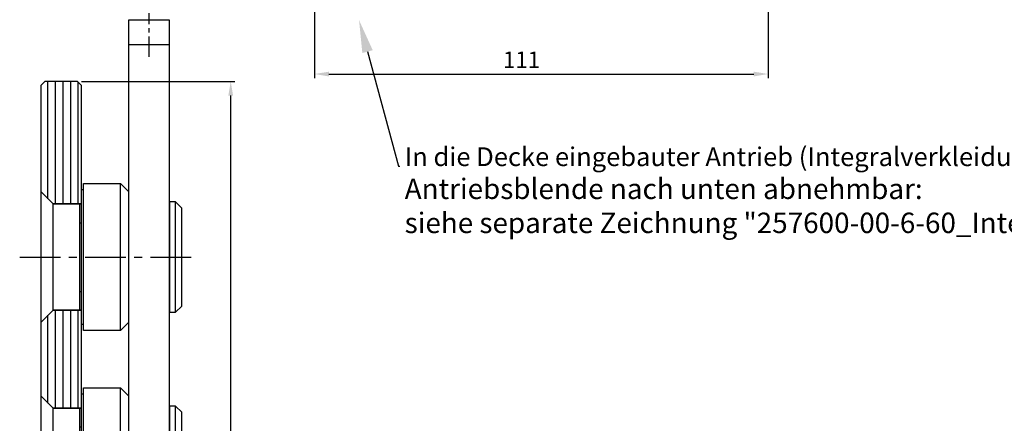
# Model space of a CAD drawing. Units: inches. Extents: x 0 to 1189, y 0 to 841.
# Drawn here: x 173 to 414, y 420 to 519 of the extents above; entities that cross this region are included whole.
import ezdxf
from ezdxf import colors
from ezdxf.entities.mleader import LeaderData, LeaderLine
from ezdxf.math import Vec2, Vec3

# ---------------------------------------------------------------- set-up
doc = ezdxf.new("R2010")
doc.units = ezdxf.units.IN
doc.header["$MEASUREMENT"] = 0
doc.header["$PDMODE"] = 35
doc.header["$PDSIZE"] = 3
doc.linetypes.add('MITTEX2', pattern=[4, 2.5, -0.5, 0.5, -0.5])
for name, color, linetype in [('02_Bemassung', 4, 'Continuous'), ('03_Mittellinie', 1, 'MITTEX2'), ('05_Schraffur', 1, 'Continuous'), ('11_Glas', 7, 'Continuous'), ('16_Fahrfluegel', 3, 'Continuous'), ('334355_Manethalter', 9, 'Continuous')]:
    doc.layers.add(name, color=color, linetype=linetype)
doc.layers.add('05_Beschriftung', color=2, linetype='Continuous', lineweight=35)
doc.styles.get("Standard").update_dxf_attribs({"font": 'txt.shx', "width": 0.8})
doc.dimstyles.new('Dorma', dxfattribs={"dimtxt": 4, "dimasz": 3.5, "dimexe": 1, "dimexo": 1, "dimgap": 1.5, "dimtad": 1, "dimdec": 1, "dimzin": 9, "dimtxsty": 'STANDARD', "dimcen": 0.09, "dimclrd": 4, "dimclre": 4, "dimclrt": 4, "dimadec": 0, "dimazin": 2, "dimtp": 0.1, "dimtm": 0.1, "dimtfac": 1, "dimtdec": 1, "dimtmove": 0, "dimatfit": 3, "dimfxl": 1, "dimtolj": 1, "dimtzin": 0, "dimarcsym": 0})

# ---------------------------------------------------------------- blocks, each defined once
blk = doc.blocks.new('Befestg_Manet')
at = {"layer": '03_Mittellinie', "ltscale": 4}
blk.add_line((-5.16, 0), (36.93, 0), dxfattribs=at)
at = {"layer": '334355_Manethalter'}
for p, q in [((19.5, -18), (19.5, 18)), ((3, -13), (3, 13)), ((9.5, 13), (9.5, -13)), ((33, -13.5), (33, 13.5)), ((9.5, 8.4), (10, 8.4)), ((9.5, -8.4), (10, -8.4))]:
    blk.add_line(p, q, dxfattribs=at)
for points in [[(19.5, -18), (10.5, -18), (10.5, 18), (19.5, 18), (21.5, 16), (21.5, -16)], [(34.5, -12), (34.5, 12), (33, 13.5), (31.5, 13.5), (31.5, -13.5), (33, -13.5)]]:
    blk.add_lwpolyline(points, close=True, dxfattribs=at)
for points in [[(10, 13), (3, 13), (0, 16), (0, 16), (0, -16), (3, -13), (10, -13)], [(10.5, -16.5), (10, -16.5), (10, 16.5), (10.5, 16.5)]]:
    blk.add_lwpolyline(points, dxfattribs=at)
blk = doc.blocks.new('Glas_Fahrflg_o')
at = {"layer": '05_Schraffur'}
h = blk.add_hatch(dxfattribs=at)
h.set_pattern_fill('ANSI31', color=256, scale=14.9, angle=45, style=0)
h.set_pattern_definition([(90, (303.0613, -462.6964), (-1.8625, 3e-16), [])])
h.paths.add_polyline_path([(0, -34), (3, -37), (10, -37), (10, -13), (3, -13), (0, -16)])
h.paths.add_polyline_path([(3, 13), (10, 13), (10, 42), (9, 43), (1, 43), (0, 42), (0, 16)])
edge = h.paths.add_edge_path()
edge.add_line((10, -160.22), (10, -63))
edge.add_line((10, -63), (3, -63))
edge.add_line((3, -63), (0, -66))
edge.add_line((0, -66), (0, -160.22))
edge.add_line((0, -160.22), (10, -160.22))
at = {"layer": '03_Mittellinie', "ltscale": 3}
blk.add_line((12.78, -160.22), (-2.94, -160.22), dxfattribs=at)
at = {"layer": '11_Glas'}
for points in [[(3, 13), (10, 13), (10, 42), (9, 43), (1, 43), (0, 42), (0, 16)], [(0, -34), (3, -37), (10, -37), (10, -13), (3, -13), (0, -16)]]:
    blk.add_lwpolyline(points, close=True, dxfattribs=at)
blk.add_lwpolyline([(10, -160.22), (10, -63), (3, -63), (0, -66), (0, -160.22)], dxfattribs=at)
blk = doc.blocks.new('334355_Manethalter')
at = {"layer": '03_Mittellinie', "ltscale": 2}
blk.add_line((0, -13.51), (0, -2.79), dxfattribs=at)
at = {"layer": '334355_Manethalter'}
blk.add_line((-5, -10.49), (5, -10.49), dxfattribs=at)
blk.add_lwpolyline([(-5, -128.5), (5, -128.5), (5, -4.49), (-5, -4.49)], close=True, dxfattribs=at)
blk = doc.blocks.new('Fluegel senkr')
at = {"layer": '11_Glas'}
blk.add_blockref('Glas_Fahrflg_o', (409.8, 461.1), dxfattribs=at)
at = {"layer": '334355_Manethalter'}
for name, p in [('334355_Manethalter', (436.3, 523.6)), ('Befestg_Manet', (409.8, 461.1)), ('Befestg_Manet', (409.8, 411.1))]:
    blk.add_blockref(name, p, dxfattribs=at)
blk = doc.blocks.new('*D56')
at = {"layer": '02_Bemassung', "color": 4, "lineweight": -2, "transparency": 16777216}
for p, q in [((188.4, 504.1), (225.89, 504.1)), ((224.89, 77.18), (224.89, 500.6)), ((188.4, 73.68), (225.89, 73.68))]:
    blk.add_line(p, q, dxfattribs=at)
at = {"layer": '02_Bemassung', "color": 4, "transparency": 16777216}
for points in [[(224.3, 500.6), (225.47, 500.6), (224.89, 504.1)], [(224.3, 77.18), (225.47, 77.18), (224.89, 73.68)]]:
    blk.add_solid(points, dxfattribs=at)
at = {"layer": 'Defpoints', "color": 0, "transparency": 16777216}
for p in [(187.4, 504.1), (224.89, 504.1), (187.4, 73.68)]:
    blk.add_point(p, dxfattribs=at)
at = {"layer": '02_Bemassung', "color": 4, "transparency": 16777216, "insert": (221.39, 301.25), "char_height": 4, "attachment_point": 5, "rotation": 90}
blk.add_mtext('\\A1;{\\C2;LH-20}', dxfattribs=at)
blk = doc.blocks.new('*D62')
at = {"layer": '02_Bemassung', "color": 4, "lineweight": -2, "transparency": 16777216}
for p, q in [((356.4, 525.34), (356.4, 504.89)), ((245.41, 524.19), (245.41, 504.89)), ((248.91, 505.89), (352.9, 505.89))]:
    blk.add_line(p, q, dxfattribs=at)
at = {"layer": '02_Bemassung', "color": 4, "transparency": 16777216}
for points in [[(248.91, 506.47), (248.91, 505.3), (245.41, 505.89)], [(352.9, 506.47), (352.9, 505.3), (356.4, 505.89)]]:
    blk.add_solid(points, dxfattribs=at)
at = {"layer": 'Defpoints', "color": 0, "transparency": 16777216}
for p in [(356.4, 526.34), (245.41, 525.19), (356.4, 505.89)]:
    blk.add_point(p, dxfattribs=at)
at = {"layer": '02_Bemassung', "color": 4, "transparency": 16777216, "insert": (296.04, 509.39), "char_height": 4, "attachment_point": 5}
blk.add_mtext('\\A1;111', dxfattribs=at)

msp = doc.modelspace()

# ---------------------------------------------------------------- block references
at = {"layer": '16_Fahrfluegel'}
msp.add_blockref('Fluegel senkr', (-231.4, 0), dxfattribs=at)

# ---------------------------------------------------------------- texts
at = {"layer": '05_Beschriftung', "insert": (267.46, 487.94), "char_height": 5, "attachment_point": 1}
msp.add_mtext_dynamic_manual_height_columns('{\\H0.91667x;In die Decke eingebauter Antrieb (Integralverkleidung),\\P}Antriebsblende nach unten abnehmbar:\\Psiehe separate Zeichnung "257600-00-6-60_Integralverkleidung"', width=468.9541, gutter_width=12.5, heights=[0], dxfattribs=at)

# ---------------------------------------------------------------- dimensions: what is measured, and where the dimension line sits
at = {"layer": '02_Bemassung'}
dim = msp.add_linear_dim(base=(356.4, 505.89), p1=(245.41, 525.19), p2=(356.4, 526.34), dimstyle='Dorma', dxfattribs=at)
dim.commit()
dim.dimension.update_dxf_attribs({"geometry": '*D62', "text_midpoint": (296.04, 505.89), "dimtype": 160})
dim = msp.add_linear_dim(base=(224.89, 504.1), p1=(187.4, 73.68), p2=(187.4, 504.1), angle=90, text='{\\C2;LH-20}', dimstyle='Dorma', dxfattribs=at)
dim.commit()
dim.dimension.update_dxf_attribs({"geometry": '*D56', "text_midpoint": (224.89, 301.25), "dimtype": 160})

# ---------------------------------------------------------------- leaders
at = {"layer": '05_Beschriftung'}
ml = msp.add_multileader_mtext('Standard', dxfattribs=at)
ml.set_content('', color=256, style='STANDARD')
ml.set_leader_properties()
ml.build(insert=Vec2(0, 0))
ml.multileader.update_dxf_attribs({"text_right_attachment_type": 6, "dogleg_length": 0.36, "arrow_head_size": 8})
ctx = ml.context
ctx.base_point, ctx.char_height, ctx.arrow_head_size, ctx.landing_gap_size, ctx.plane_origin = Vec3(266.28, 483.3), 0.18, 8, 0.09, Vec3(256.29, 519.1)
ctx.right_attachment = 6
notes = []
notes.append((ctx, [(0, (1, 1, 0), (265.92, 483.3), (1, 0), 0.36, [(0, [(256.29, 519.1)], 0, [])])]))
ctx.mtext.insert, ctx.mtext.flow_direction = Vec3(266.37, 483.39), 5
for ctx, leaders in notes:
    for number, flags, end, landing, length, lines in leaders:
        leader = LeaderData()
        leader.index, (leader.has_last_leader_line, leader.has_dogleg_vector, leader.attachment_direction) = number, flags
        leader.last_leader_point, leader.dogleg_vector, leader.dogleg_length = Vec3(end), Vec3(landing), length
        for number, points, colour, breaks in lines:
            line = LeaderLine()
            line.index, line.vertices, line.color, line.breaks = number, Vec3.list(points), colors.encode_raw_color(colour), breaks
            leader.lines.append(line)
        ctx.leaders.append(leader)

doc.saveas('drawing.dxf')
